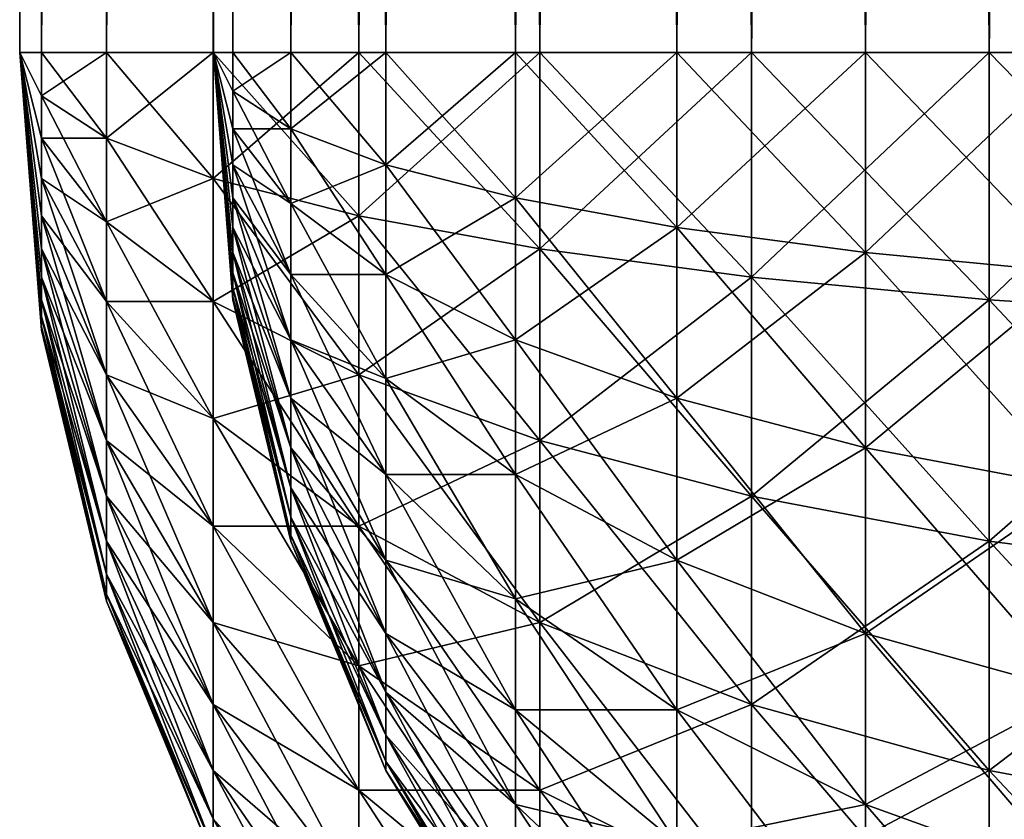
# Model space of a CAD drawing. Extents: x 0 to 785, y 0 to 187.
# Drawn here: x 409 to 415, y 14 to 19 of the extents above; entities that cross this region are included whole.
import ezdxf

# ---------------------------------------------------------------- set-up
doc = ezdxf.new("R2010")
doc.units = 0
doc.header["$MEASUREMENT"] = 0

msp = doc.modelspace()

# ---------------------------------------------------------------- linework, layer by layer
for points in [[(410.120636, 18.392925, 33.266941), (410.120636, 187.392929, 33.266941), (410, 18.392925, 34.799999)], [(410, 18.392925, 34.799999), (410.120636, 187.392929, 33.266941), (410, 187.392929, 34.799999)], [(410, 18.392925, 415.200012), (410, 187.392929, 415.200012), (410.120636, 18.392925, 416.733063)], [(410.120636, 18.392925, 416.733063), (410, 187.392929, 415.200012), (410.120636, 187.392929, 416.733063)], [(410, 187.392929, 415.200012), (410, 18.392925, 415.200012), (410, 187.392929, 34.799999)], [(410, 187.392929, 34.799999), (410, 18.392925, 415.200012), (410, 18.392925, 34.799999)], [(410.479645, 18.392925, 31.771633), (410.479645, 187.392929, 31.771633), (410.120636, 18.392925, 33.266941)], [(410.120636, 18.392925, 33.266941), (410.479645, 187.392929, 31.771633), (410.120636, 187.392929, 33.266941)], [(410.120636, 18.392925, 416.733063), (410.120636, 187.392929, 416.733063), (410.479645, 18.392925, 418.228363)], [(410.479645, 18.392925, 418.228363), (410.120636, 187.392929, 416.733063), (410.479645, 187.392929, 418.228363)], [(411.068115, 18.392925, 30.350893), (411.068115, 187.392929, 30.350893), (410.479645, 18.392925, 31.771633)], [(410.479645, 18.392925, 31.771633), (411.068115, 187.392929, 30.350893), (410.479645, 187.392929, 31.771633)], [(410.479645, 18.392925, 418.228363), (410.479645, 187.392929, 418.228363), (411.068115, 18.392925, 419.649109)], [(411.068115, 18.392925, 419.649109), (410.479645, 187.392929, 418.228363), (411.068115, 187.392929, 419.649109)], [(411.871613, 18.392925, 29.039705), (411.871613, 187.392929, 29.039705), (411.068115, 18.392925, 30.350893)], [(411.068115, 18.392925, 30.350893), (411.871613, 187.392929, 29.039705), (411.068115, 187.392929, 30.350893)], [(411.068115, 18.392925, 419.649109), (411.068115, 187.392929, 419.649109), (411.871613, 18.392925, 420.960297)], [(411.871613, 18.392925, 420.960297), (411.068115, 187.392929, 419.649109), (411.871613, 187.392929, 420.960297)], [(412.870361, 18.392925, 27.870354), (412.870361, 187.392929, 27.870354), (411.871613, 18.392925, 29.039705)], [(411.871613, 18.392925, 29.039705), (412.870361, 187.392929, 27.870354), (411.871613, 187.392929, 29.039705)], [(411.871613, 18.392925, 420.960297), (411.871613, 187.392929, 420.960297), (412.870361, 18.392925, 422.129639)], [(412.870361, 18.392925, 422.129639), (411.871613, 187.392929, 420.960297), (412.870361, 187.392929, 422.129639)], [(414.039703, 18.392925, 26.871634), (414.039703, 187.392929, 26.871634), (412.870361, 18.392925, 27.870354)], [(412.870361, 18.392925, 27.870354), (414.039703, 187.392929, 26.871634), (412.870361, 187.392929, 27.870354)], [(412.870361, 18.392925, 422.129639), (412.870361, 187.392929, 422.129639), (414.039703, 18.392925, 423.128387)], [(414.039703, 18.392925, 423.128387), (412.870361, 187.392929, 422.129639), (414.039703, 187.392929, 423.128387)], [(415.350891, 18.392925, 26.068136), (415.350891, 187.392929, 26.068136), (414.039703, 18.392925, 26.871634)], [(414.039703, 18.392925, 26.871634), (415.350891, 187.392929, 26.068136), (414.039703, 187.392929, 26.871634)], [(414.039703, 18.392925, 423.128387), (414.039703, 187.392929, 423.128387), (415.350891, 18.392925, 423.931854)], [(415.350891, 18.392925, 423.931854), (414.039703, 187.392929, 423.128387), (415.350891, 187.392929, 423.931854)], [(408.799988, 18.392925, 34.799999), (408.799988, 186.192932, 34.799999), (408.935455, 186.192932, 33.079224)], [(408.799988, 18.392925, 34.799999), (408.935455, 186.192932, 33.079224), (408.935455, 18.392925, 33.079224)], [(408.935455, 18.392925, 416.920776), (408.935455, 186.192932, 416.920776), (408.799988, 186.192932, 415.200012)], [(408.935455, 18.392925, 416.920776), (408.799988, 186.192932, 415.200012), (408.799988, 18.392925, 415.200012)], [(408.799988, 18.392925, 415.200012), (408.799988, 186.192932, 415.200012), (408.799988, 18.392925, 34.799999)], [(408.799988, 18.392925, 34.799999), (408.799988, 186.192932, 415.200012), (408.799988, 186.192932, 34.799999)], [(408.935455, 18.392925, 33.079224), (408.935455, 186.192932, 33.079224), (409.338379, 186.192932, 31.400814)], [(408.935455, 18.392925, 33.079224), (409.338379, 186.192932, 31.400814), (409.338379, 18.392925, 31.400814)], [(409.338379, 18.392925, 418.599182), (409.338379, 186.192932, 418.599182), (408.935455, 186.192932, 416.920776)], [(409.338379, 18.392925, 418.599182), (408.935455, 186.192932, 416.920776), (408.935455, 18.392925, 416.920776)], [(409.338379, 18.392925, 31.400814), (409.338379, 186.192932, 31.400814), (409.998932, 186.192932, 29.806105)], [(409.338379, 18.392925, 31.400814), (409.998932, 186.192932, 29.806105), (409.998932, 18.392925, 29.806105)], [(409.998932, 18.392925, 420.193909), (409.998932, 186.192932, 420.193909), (409.338379, 186.192932, 418.599182)], [(409.998932, 18.392925, 420.193909), (409.338379, 186.192932, 418.599182), (409.338379, 18.392925, 418.599182)], [(409.998932, 18.392925, 29.806105), (409.998932, 186.192932, 29.806105), (410.900818, 186.192932, 28.334362)], [(409.998932, 18.392925, 29.806105), (410.900818, 186.192932, 28.334362), (410.900818, 18.392925, 28.334362)], [(410.900818, 18.392925, 421.665619), (410.900818, 186.192932, 421.665619), (409.998932, 186.192932, 420.193909)], [(410.900818, 18.392925, 421.665619), (409.998932, 186.192932, 420.193909), (409.998932, 18.392925, 420.193909)], [(410.900818, 18.392925, 28.334362), (410.900818, 186.192932, 28.334362), (412.02182, 186.192932, 27.021826)], [(410.900818, 18.392925, 28.334362), (412.02182, 186.192932, 27.021826), (412.02182, 18.392925, 27.021826)], [(412.02182, 18.392925, 422.97818), (412.02182, 186.192932, 422.97818), (410.900818, 186.192932, 421.665619)], [(412.02182, 18.392925, 422.97818), (410.900818, 186.192932, 421.665619), (410.900818, 18.392925, 421.665619)], [(412.02182, 18.392925, 27.021826), (412.02182, 186.192932, 27.021826), (413.334351, 186.192932, 25.900814)], [(412.02182, 18.392925, 27.021826), (413.334351, 186.192932, 25.900814), (413.334351, 18.392925, 25.900814)], [(413.334351, 18.392925, 424.099182), (413.334351, 186.192932, 424.099182), (412.02182, 186.192932, 422.97818)], [(413.334351, 18.392925, 424.099182), (412.02182, 186.192932, 422.97818), (412.02182, 18.392925, 422.97818)], [(413.334351, 18.392925, 25.900814), (413.334351, 186.192932, 25.900814), (414.806122, 186.192932, 24.998928)], [(413.334351, 18.392925, 25.900814), (414.806122, 186.192932, 24.998928), (414.806122, 18.392925, 24.998928)], [(414.806122, 18.392925, 425.001068), (414.806122, 186.192932, 425.001068), (413.334351, 186.192932, 424.099182)], [(414.806122, 18.392925, 425.001068), (413.334351, 186.192932, 424.099182), (413.334351, 18.392925, 424.099182)], [(414.806122, 18.392925, 24.998928), (414.806122, 186.192932, 24.998928), (416.400818, 186.192932, 24.338379)], [(414.806122, 18.392925, 24.998928), (416.400818, 186.192932, 24.338379), (416.400818, 18.392925, 24.338379)], [(416.400818, 18.392925, 425.661621), (416.400818, 186.192932, 425.661621), (414.806122, 186.192932, 425.001068)], [(416.400818, 18.392925, 425.661621), (414.806122, 186.192932, 425.001068), (414.806122, 18.392925, 425.001068)], [(408.935455, 16.672148, 415.200012), (408.935455, 16.693333, 415.469177), (408.799988, 18.392925, 415.200012)], [(408.935455, 16.756367, 415.73175), (408.935455, 16.859701, 415.981232), (408.799988, 18.392925, 415.200012)], [(408.935455, 16.859701, 415.981232), (408.935455, 17.000786, 416.211456), (408.799988, 18.392925, 415.200012)], [(408.935455, 16.693333, 415.469177), (408.935455, 16.756367, 415.73175), (408.799988, 18.392925, 415.200012)], [(408.935455, 17.176151, 416.416779), (408.935455, 17.381477, 416.592133), (408.799988, 18.392925, 415.200012)], [(408.935455, 17.381477, 416.592133), (408.935455, 17.611708, 416.733215), (408.799988, 18.392925, 415.200012)], [(408.935455, 17.000786, 416.211456), (408.935455, 17.176151, 416.416779), (408.799988, 18.392925, 415.200012)], [(408.935455, 17.861176, 416.836548), (408.935455, 18.123735, 416.899597), (408.799988, 18.392925, 415.200012)], [(408.935455, 18.123735, 416.899597), (408.935455, 18.392925, 416.920776), (408.799988, 18.392925, 415.200012)], [(408.935455, 17.611708, 416.733215), (408.935455, 17.861176, 416.836548), (408.799988, 18.392925, 415.200012)], [(408.799988, 18.392925, 415.200012), (408.799988, 18.392925, 34.799999), (408.935455, 16.672148, 34.799999)], [(408.799988, 18.392925, 415.200012), (408.935455, 16.672148, 34.799999), (408.935455, 16.672148, 415.200012)], [(408.935455, 18.392925, 33.079224), (408.935455, 18.123735, 33.100407), (408.799988, 18.392925, 34.799999)], [(408.935455, 17.861176, 33.163441), (408.935455, 17.611708, 33.266777), (408.799988, 18.392925, 34.799999)], [(408.935455, 17.611708, 33.266777), (408.935455, 17.381477, 33.40786), (408.799988, 18.392925, 34.799999)], [(408.935455, 18.123735, 33.100407), (408.935455, 17.861176, 33.163441), (408.799988, 18.392925, 34.799999)], [(408.935455, 17.176151, 33.583225), (408.935455, 17.000786, 33.788551), (408.799988, 18.392925, 34.799999)], [(408.935455, 17.000786, 33.788551), (408.935455, 16.859701, 34.018784), (408.799988, 18.392925, 34.799999)], [(408.935455, 17.381477, 33.40786), (408.935455, 17.176151, 33.583225), (408.799988, 18.392925, 34.799999)], [(408.935455, 16.756367, 34.26825), (408.935455, 16.693333, 34.530811), (408.799988, 18.392925, 34.799999)], [(408.935455, 16.693333, 34.530811), (408.935455, 16.672148, 34.799999), (408.799988, 18.392925, 34.799999)], [(408.935455, 16.859701, 34.018784), (408.935455, 16.756367, 34.26825), (408.799988, 18.392925, 34.799999)], [(409.338379, 17.861176, 418.557343), (409.338379, 18.392925, 418.599182), (408.935455, 18.123735, 416.899597)], [(408.935455, 18.123735, 416.899597), (409.338379, 18.392925, 418.599182), (408.935455, 18.392925, 416.920776)], [(409.338379, 18.392925, 31.400814), (409.338379, 17.861176, 31.442663), (408.935455, 18.392925, 33.079224)], [(408.935455, 18.392925, 33.079224), (409.338379, 17.861176, 31.442663), (408.935455, 18.123735, 33.100407)], [(409.998932, 17.611708, 420.132416), (409.998932, 18.392925, 420.193909), (409.338379, 17.861176, 418.557343)], [(409.338379, 17.861176, 418.557343), (409.998932, 18.392925, 420.193909), (409.338379, 18.392925, 418.599182)], [(409.998932, 18.392925, 29.806105), (409.998932, 17.611708, 29.867588), (409.338379, 18.392925, 31.400814)], [(409.338379, 18.392925, 31.400814), (409.998932, 17.611708, 29.867588), (409.338379, 17.861176, 31.442663)], [(410.900818, 17.381477, 421.586029), (410.900818, 18.392925, 421.665619), (409.998932, 17.611708, 420.132416)], [(409.998932, 17.611708, 420.132416), (410.900818, 18.392925, 421.665619), (409.998932, 18.392925, 420.193909)], [(410.900818, 18.392925, 28.334362), (410.900818, 17.381477, 28.413965), (409.998932, 18.392925, 29.806105)], [(409.998932, 18.392925, 29.806105), (410.900818, 17.381477, 28.413965), (409.998932, 17.611708, 29.867588)], [(410.120636, 17.491817, 33.559731), (410.120636, 17.696932, 33.434036), (410, 18.392925, 34.799999)], [(410, 18.392925, 34.799999), (410.120636, 18.153103, 33.285816), (410.120636, 18.392925, 33.266941)], [(410.120636, 17.919186, 33.341976), (410.120636, 18.153103, 33.285816), (410, 18.392925, 34.799999)], [(410.120636, 17.308891, 33.715965), (410.120636, 17.491817, 33.559731), (410, 18.392925, 34.799999)], [(410.120636, 17.152657, 33.898891), (410.120636, 17.308891, 33.715965), (410, 18.392925, 34.799999)], [(410.120636, 17.02696, 34.104008), (410.120636, 17.152657, 33.898891), (410, 18.392925, 34.799999)], [(410.120636, 16.9349, 34.32626), (410.120636, 17.02696, 34.104008), (410, 18.392925, 34.799999)], [(410.120636, 16.878742, 34.560177), (410.120636, 16.9349, 34.32626), (410, 18.392925, 34.799999)], [(410.120636, 16.859869, 34.799999), (410.120636, 16.878742, 34.560177), (410, 18.392925, 34.799999)], [(410.120636, 17.696932, 33.434036), (410.120636, 17.919186, 33.341976), (410, 18.392925, 34.799999)], [(410.120636, 17.152657, 416.101105), (410.120636, 17.02696, 415.895996), (410, 18.392925, 415.200012)], [(410, 18.392925, 415.200012), (410.120636, 16.878742, 415.439819), (410.120636, 16.859869, 415.200012)], [(410.120636, 16.9349, 415.673737), (410.120636, 16.878742, 415.439819), (410, 18.392925, 415.200012)], [(410.120636, 17.308891, 416.284027), (410.120636, 17.152657, 416.101105), (410, 18.392925, 415.200012)], [(410.120636, 17.491817, 416.440277), (410.120636, 17.308891, 416.284027), (410, 18.392925, 415.200012)], [(410.120636, 17.696932, 416.565979), (410.120636, 17.491817, 416.440277), (410, 18.392925, 415.200012)], [(410.120636, 17.919186, 416.65802), (410.120636, 17.696932, 416.565979), (410, 18.392925, 415.200012)], [(410.120636, 18.153103, 416.714172), (410.120636, 17.919186, 416.65802), (410, 18.392925, 415.200012)], [(410.120636, 18.392925, 416.733063), (410.120636, 18.153103, 416.714172), (410, 18.392925, 415.200012)], [(410.120636, 17.02696, 415.895996), (410.120636, 16.9349, 415.673737), (410, 18.392925, 415.200012)], [(410.120636, 16.859869, 415.200012), (410.120636, 16.859869, 34.799999), (410, 18.392925, 415.200012)], [(410, 18.392925, 415.200012), (410.120636, 16.859869, 34.799999), (410, 18.392925, 34.799999)], [(410.479645, 18.392925, 31.771633), (410.120636, 18.392925, 33.266941), (410.479645, 17.919186, 31.808918)], [(410.479645, 17.919186, 31.808918), (410.120636, 18.392925, 33.266941), (410.120636, 18.153103, 33.285816)], [(410.479645, 18.392925, 418.228363), (410.479645, 17.919186, 418.191101), (410.120636, 18.153103, 416.714172)], [(410.479645, 18.392925, 418.228363), (410.120636, 18.153103, 416.714172), (410.120636, 18.392925, 416.733063)], [(411.068115, 18.392925, 30.350893), (410.479645, 18.392925, 31.771633), (411.068115, 17.696932, 30.40567)], [(411.068115, 17.696932, 30.40567), (410.479645, 18.392925, 31.771633), (410.479645, 17.919186, 31.808918)], [(411.068115, 18.392925, 419.649109), (411.068115, 17.696932, 419.59433), (410.479645, 17.919186, 418.191101)], [(411.068115, 18.392925, 419.649109), (410.479645, 17.919186, 418.191101), (410.479645, 18.392925, 418.228363)], [(412.02182, 17.176151, 422.882416), (412.02182, 18.392925, 422.97818), (410.900818, 17.381477, 421.586029)], [(410.900818, 17.381477, 421.586029), (412.02182, 18.392925, 422.97818), (410.900818, 18.392925, 421.665619)], [(412.02182, 18.392925, 27.021826), (412.02182, 17.176151, 27.117588), (410.900818, 18.392925, 28.334362)], [(410.900818, 18.392925, 28.334362), (412.02182, 17.176151, 27.117588), (410.900818, 17.381477, 28.413965)], [(411.871613, 18.392925, 29.039705), (411.068115, 18.392925, 30.350893), (411.871613, 17.491817, 29.110624)], [(411.871613, 17.491817, 29.110624), (411.068115, 18.392925, 30.350893), (411.068115, 17.696932, 30.40567)], [(411.871613, 18.392925, 420.960297), (411.871613, 17.491817, 420.889374), (411.068115, 17.696932, 419.59433)], [(411.871613, 18.392925, 420.960297), (411.068115, 17.696932, 419.59433), (411.068115, 18.392925, 419.649109)], [(412.870361, 18.392925, 27.870354), (411.871613, 18.392925, 29.039705), (412.870361, 17.308891, 27.955669)], [(412.870361, 17.308891, 27.955669), (411.871613, 18.392925, 29.039705), (411.871613, 17.491817, 29.110624)], [(412.870361, 18.392925, 422.129639), (412.870361, 17.308891, 422.044312), (411.871613, 17.491817, 420.889374)], [(412.870361, 18.392925, 422.129639), (411.871613, 17.491817, 420.889374), (411.871613, 18.392925, 420.960297)], [(413.334351, 17.000786, 423.989624), (413.334351, 18.392925, 424.099182), (412.02182, 17.176151, 422.882416)], [(412.02182, 17.176151, 422.882416), (413.334351, 18.392925, 424.099182), (412.02182, 18.392925, 422.97818)], [(413.334351, 18.392925, 25.900814), (413.334351, 17.000786, 26.010378), (412.02182, 18.392925, 27.021826)], [(412.02182, 18.392925, 27.021826), (413.334351, 17.000786, 26.010378), (412.02182, 17.176151, 27.117588)], [(414.039703, 18.392925, 26.871634), (412.870361, 18.392925, 27.870354), (414.039703, 17.152657, 26.969246)], [(414.039703, 17.152657, 26.969246), (412.870361, 18.392925, 27.870354), (412.870361, 17.308891, 27.955669)], [(414.039703, 18.392925, 423.128387), (414.039703, 17.152657, 423.030762), (412.870361, 17.308891, 422.044312)], [(414.039703, 18.392925, 423.128387), (412.870361, 17.308891, 422.044312), (412.870361, 18.392925, 422.129639)], [(414.806122, 16.859701, 424.880402), (414.806122, 18.392925, 425.001068), (413.334351, 17.000786, 423.989624)], [(413.334351, 17.000786, 423.989624), (414.806122, 18.392925, 425.001068), (413.334351, 18.392925, 424.099182)], [(414.806122, 18.392925, 24.998928), (414.806122, 16.859701, 25.119596), (413.334351, 18.392925, 25.900814)], [(413.334351, 18.392925, 25.900814), (414.806122, 16.859701, 25.119596), (413.334351, 17.000786, 26.010378)], [(415.350891, 18.392925, 26.068136), (414.039703, 18.392925, 26.871634), (415.350891, 17.02696, 26.17564)], [(415.350891, 17.02696, 26.17564), (414.039703, 18.392925, 26.871634), (414.039703, 17.152657, 26.969246)], [(415.350891, 18.392925, 423.931854), (415.350891, 17.02696, 423.824341), (414.039703, 17.152657, 423.030762)], [(415.350891, 18.392925, 423.931854), (414.039703, 17.152657, 423.030762), (414.039703, 18.392925, 423.128387)], [(416.400818, 16.756367, 425.532837), (416.400818, 18.392925, 425.661621), (414.806122, 16.859701, 424.880402)], [(414.806122, 16.859701, 424.880402), (416.400818, 18.392925, 425.661621), (414.806122, 18.392925, 425.001068)], [(416.400818, 18.392925, 24.338379), (416.400818, 16.756367, 24.467178), (414.806122, 18.392925, 24.998928)], [(414.806122, 18.392925, 24.998928), (416.400818, 16.756367, 24.467178), (414.806122, 16.859701, 25.119596)], [(408.935455, 17.861176, 416.836548), (409.338379, 17.861176, 418.557343), (408.935455, 18.123735, 416.899597)], [(409.338379, 17.861176, 31.442663), (409.338379, 17.34252, 31.567181), (408.935455, 18.123735, 33.100407)], [(408.935455, 18.123735, 33.100407), (409.338379, 17.34252, 31.567181), (408.935455, 17.861176, 33.163441)], [(410.479645, 17.919186, 31.808918), (410.120636, 18.153103, 33.285816), (410.479645, 17.457109, 31.919853)], [(410.479645, 17.457109, 31.919853), (410.120636, 18.153103, 33.285816), (410.120636, 17.919186, 33.341976)], [(410.479645, 17.919186, 418.191101), (410.120636, 17.919186, 416.65802), (410.120636, 18.153103, 416.714172)], [(410.479645, 17.457109, 31.919853), (410.120636, 17.919186, 33.341976), (410.479645, 17.018076, 32.101707)], [(410.120636, 17.696932, 33.434036), (410.479645, 17.018076, 32.101707), (410.120636, 17.919186, 33.341976)], [(410.479645, 17.457109, 418.080139), (410.120636, 17.696932, 416.565979), (410.120636, 17.919186, 416.65802)], [(410.479645, 17.919186, 418.191101), (410.479645, 17.457109, 418.080139), (410.120636, 17.919186, 416.65802)], [(411.068115, 17.696932, 30.40567), (410.479645, 17.919186, 31.808918), (411.068115, 17.018076, 30.568649)], [(411.068115, 17.018076, 30.568649), (410.479645, 17.919186, 31.808918), (410.479645, 17.457109, 31.919853)], [(411.068115, 17.696932, 419.59433), (410.479645, 17.457109, 418.080139), (410.479645, 17.919186, 418.191101)], [(409.338379, 17.34252, 418.432831), (409.338379, 17.861176, 418.557343), (408.935455, 17.861176, 416.836548)], [(408.935455, 17.611708, 416.733215), (409.338379, 17.34252, 418.432831), (408.935455, 17.861176, 416.836548)], [(409.338379, 17.34252, 31.567181), (409.338379, 16.849728, 31.771303), (408.935455, 17.861176, 33.163441)], [(408.935455, 17.861176, 33.163441), (409.338379, 16.849728, 31.771303), (408.935455, 17.611708, 33.266777)], [(409.338379, 17.34252, 418.432831), (409.998932, 17.611708, 420.132416), (409.338379, 17.861176, 418.557343)], [(409.998932, 17.611708, 29.867588), (409.998932, 16.849728, 30.050524), (409.338379, 17.861176, 31.442663)], [(409.338379, 17.861176, 31.442663), (409.998932, 16.849728, 30.050524), (409.338379, 17.34252, 31.567181)], [(410.120636, 17.696932, 33.434036), (410.120636, 17.491817, 33.559731), (410.479645, 16.612896, 32.350002)], [(410.479645, 16.612896, 32.350002), (410.479645, 17.018076, 32.101707), (410.120636, 17.696932, 33.434036)], [(410.479645, 17.018076, 417.898285), (410.120636, 17.491817, 416.440277), (410.120636, 17.696932, 416.565979)], [(410.479645, 17.457109, 418.080139), (410.479645, 17.018076, 417.898285), (410.120636, 17.696932, 416.565979)], [(411.068115, 17.696932, 419.59433), (411.068115, 17.018076, 419.431335), (410.479645, 17.457109, 418.080139)], [(411.871613, 17.491817, 29.110624), (411.068115, 17.696932, 30.40567), (411.871613, 16.612896, 29.321634)], [(411.871613, 16.612896, 29.321634), (411.068115, 17.696932, 30.40567), (411.068115, 17.018076, 30.568649)], [(411.871613, 17.491817, 420.889374), (411.068115, 17.018076, 419.431335), (411.068115, 17.696932, 419.59433)], [(408.935455, 17.381477, 416.592133), (409.338379, 16.849728, 418.228699), (408.935455, 17.611708, 416.733215)], [(409.338379, 16.849728, 418.228699), (409.338379, 17.34252, 418.432831), (408.935455, 17.611708, 416.733215)], [(409.338379, 16.849728, 31.771303), (409.338379, 16.394934, 32.049999), (408.935455, 17.611708, 33.266777)], [(408.935455, 17.611708, 33.266777), (409.338379, 16.394934, 32.049999), (408.935455, 17.381477, 33.40786)], [(409.998932, 16.849728, 419.949493), (409.998932, 17.611708, 420.132416), (409.338379, 17.34252, 418.432831)], [(409.998932, 16.849728, 419.949493), (410.900818, 17.381477, 421.586029), (409.998932, 17.611708, 420.132416)], [(410.900818, 17.381477, 28.413965), (410.900818, 16.394934, 28.650814), (409.998932, 17.611708, 29.867588)], [(409.998932, 17.611708, 29.867588), (410.900818, 16.394934, 28.650814), (409.998932, 16.849728, 30.050524)], [(410.479645, 16.251547, 32.658623), (410.479645, 16.612896, 32.350002), (410.120636, 17.491817, 33.559731)], [(410.479645, 16.251547, 32.658623), (410.120636, 17.491817, 33.559731), (410.120636, 17.308891, 33.715965)], [(410.479645, 16.612896, 417.649994), (410.120636, 17.308891, 416.284027), (410.120636, 17.491817, 416.440277)], [(410.479645, 17.018076, 417.898285), (410.479645, 16.612896, 417.649994), (410.120636, 17.491817, 416.440277)], [(411.068115, 17.018076, 30.568649), (410.479645, 17.457109, 31.919853), (411.068115, 16.373074, 30.835817)], [(411.068115, 16.373074, 30.835817), (410.479645, 17.457109, 31.919853), (410.479645, 17.018076, 32.101707)], [(411.068115, 17.018076, 419.431335), (410.479645, 17.018076, 417.898285), (410.479645, 17.457109, 418.080139)], [(411.871613, 17.491817, 420.889374), (411.871613, 16.612896, 420.678375), (411.068115, 17.018076, 419.431335)], [(412.870361, 17.308891, 27.955669), (411.871613, 17.491817, 29.110624), (412.870361, 16.251547, 28.209515)], [(412.870361, 16.251547, 28.209515), (411.871613, 17.491817, 29.110624), (411.871613, 16.612896, 29.321634)], [(412.870361, 17.308891, 422.044312), (411.871613, 16.612896, 420.678375), (411.871613, 17.491817, 420.889374)], [(408.935455, 17.176151, 416.416779), (409.338379, 16.394934, 417.949982), (408.935455, 17.381477, 416.592133)], [(409.338379, 16.394934, 417.949982), (409.338379, 16.849728, 418.228699), (408.935455, 17.381477, 416.592133)], [(409.338379, 16.394934, 32.049999), (409.338379, 15.989338, 32.396412), (408.935455, 17.381477, 33.40786)], [(408.935455, 17.381477, 33.40786), (409.338379, 15.989338, 32.396412), (408.935455, 17.176151, 33.583225)], [(409.338379, 16.849728, 418.228699), (409.998932, 16.849728, 419.949493), (409.338379, 17.34252, 418.432831)], [(409.998932, 16.849728, 30.050524), (409.998932, 16.125744, 30.350407), (409.338379, 17.34252, 31.567181)], [(409.338379, 17.34252, 31.567181), (409.998932, 16.125744, 30.350407), (409.338379, 16.849728, 31.771303)], [(410.900818, 16.394934, 421.349182), (410.900818, 17.381477, 421.586029), (409.998932, 16.849728, 419.949493)], [(410.900818, 16.394934, 421.349182), (412.02182, 17.176151, 422.882416), (410.900818, 17.381477, 421.586029)], [(412.02182, 17.176151, 27.117588), (412.02182, 15.989338, 27.402517), (410.900818, 17.381477, 28.413965)], [(410.900818, 17.381477, 28.413965), (412.02182, 15.989338, 27.402517), (410.900818, 16.394934, 28.650814)], [(410.479645, 15.942926, 33.01997), (410.479645, 16.251547, 32.658623), (410.120636, 17.308891, 33.715965)], [(410.479645, 15.942926, 33.01997), (410.120636, 17.308891, 33.715965), (410.120636, 17.152657, 33.898891)], [(410.479645, 16.251547, 417.34137), (410.120636, 17.152657, 416.101105), (410.120636, 17.308891, 416.284027)], [(410.479645, 16.612896, 417.649994), (410.479645, 16.251547, 417.34137), (410.120636, 17.308891, 416.284027)], [(412.870361, 17.308891, 422.044312), (412.870361, 16.251547, 421.790497), (411.871613, 16.612896, 420.678375)], [(414.039703, 17.152657, 26.969246), (412.870361, 17.308891, 27.955669), (414.039703, 15.942926, 27.259676)], [(414.039703, 15.942926, 27.259676), (412.870361, 17.308891, 27.955669), (412.870361, 16.251547, 28.209515)], [(414.039703, 17.152657, 423.030762), (412.870361, 16.251547, 421.790497), (412.870361, 17.308891, 422.044312)], [(409.338379, 15.989338, 417.603607), (409.338379, 16.394934, 417.949982), (408.935455, 17.176151, 416.416779)], [(408.935455, 17.000786, 416.211456), (409.338379, 15.989338, 417.603607), (408.935455, 17.176151, 416.416779)], [(409.338379, 15.989338, 32.396412), (409.338379, 15.642925, 32.80201), (408.935455, 17.176151, 33.583225)], [(408.935455, 17.176151, 33.583225), (409.338379, 15.642925, 32.80201), (408.935455, 17.000786, 33.788551)], [(410.479645, 15.694632, 33.425152), (410.479645, 15.942926, 33.01997), (410.120636, 17.152657, 33.898891)], [(410.479645, 15.694632, 33.425152), (410.120636, 17.152657, 33.898891), (410.120636, 17.02696, 34.104008)], [(410.120636, 17.02696, 415.895996), (410.120636, 17.152657, 416.101105), (410.479645, 15.942926, 416.980042)], [(410.479645, 16.251547, 417.34137), (410.479645, 15.942926, 416.980042), (410.120636, 17.152657, 416.101105)], [(412.02182, 15.989338, 422.597473), (412.02182, 17.176151, 422.882416), (410.900818, 16.394934, 421.349182)], [(412.02182, 15.989338, 422.597473), (413.334351, 17.000786, 423.989624), (412.02182, 17.176151, 422.882416)], [(413.334351, 17.000786, 26.010378), (413.334351, 15.642925, 26.33637), (412.02182, 17.176151, 27.117588)], [(412.02182, 17.176151, 27.117588), (413.334351, 15.642925, 26.33637), (412.02182, 15.989338, 27.402517)], [(414.039703, 17.152657, 423.030762), (414.039703, 15.942926, 422.740326), (412.870361, 16.251547, 421.790497)], [(415.350891, 17.02696, 26.17564), (414.039703, 17.152657, 26.969246), (415.350891, 15.694632, 26.495504)], [(415.350891, 15.694632, 26.495504), (414.039703, 17.152657, 26.969246), (414.039703, 15.942926, 27.259676)], [(415.350891, 17.02696, 423.824341), (414.039703, 15.942926, 422.740326), (414.039703, 17.152657, 423.030762)], [(410.479645, 15.512778, 33.864185), (410.479645, 15.694632, 33.425152), (410.120636, 17.02696, 34.104008)], [(410.479645, 15.512778, 33.864185), (410.120636, 17.02696, 34.104008), (410.120636, 16.9349, 34.32626)], [(410.479645, 15.942926, 416.980042), (410.479645, 15.694632, 416.57486), (410.120636, 17.02696, 415.895996)], [(410.120636, 17.02696, 415.895996), (410.479645, 15.694632, 416.57486), (410.120636, 16.9349, 415.673737)], [(415.350891, 17.02696, 423.824341), (415.350891, 15.694632, 423.504486), (414.039703, 15.942926, 422.740326)], [(408.935455, 16.859701, 415.981232), (409.338379, 15.642925, 417.197998), (408.935455, 17.000786, 416.211456)], [(409.338379, 15.642925, 417.197998), (409.338379, 15.989338, 417.603607), (408.935455, 17.000786, 416.211456)], [(409.338379, 15.642925, 32.80201), (409.338379, 15.364228, 33.256802), (408.935455, 17.000786, 33.788551)], [(408.935455, 17.000786, 33.788551), (409.338379, 15.364228, 33.256802), (408.935455, 16.859701, 34.018784)], [(411.068115, 16.373074, 30.835817), (410.479645, 17.018076, 32.101707), (411.068115, 15.777806, 31.200598)], [(410.479645, 16.612896, 32.350002), (411.068115, 15.777806, 31.200598), (410.479645, 17.018076, 32.101707)], [(411.068115, 16.373074, 419.164185), (410.479645, 16.612896, 417.649994), (410.479645, 17.018076, 417.898285)], [(411.068115, 17.018076, 419.431335), (411.068115, 16.373074, 419.164185), (410.479645, 17.018076, 417.898285)], [(411.871613, 16.612896, 29.321634), (411.068115, 17.018076, 30.568649), (411.871613, 15.777806, 29.66754)], [(411.871613, 15.777806, 29.66754), (411.068115, 17.018076, 30.568649), (411.068115, 16.373074, 30.835817)], [(411.871613, 16.612896, 420.678375), (411.068115, 16.373074, 419.164185), (411.068115, 17.018076, 419.431335)], [(413.334351, 15.642925, 423.663635), (413.334351, 17.000786, 423.989624), (412.02182, 15.989338, 422.597473)], [(413.334351, 15.642925, 423.663635), (414.806122, 16.859701, 424.880402), (413.334351, 17.000786, 423.989624)], [(414.806122, 16.859701, 25.119596), (414.806122, 15.364228, 25.478628), (413.334351, 17.000786, 26.010378)], [(413.334351, 17.000786, 26.010378), (414.806122, 15.364228, 25.478628), (413.334351, 15.642925, 26.33637)], [(410.479645, 15.401843, 34.32626), (410.479645, 15.512778, 33.864185), (410.120636, 16.9349, 34.32626)], [(410.479645, 15.401843, 34.32626), (410.120636, 16.9349, 34.32626), (410.120636, 16.878742, 34.560177)], [(410.479645, 15.512778, 416.135803), (410.120636, 16.878742, 415.439819), (410.120636, 16.9349, 415.673737)], [(410.479645, 15.512778, 416.135803), (410.120636, 16.9349, 415.673737), (410.479645, 15.694632, 416.57486)], [(408.935455, 16.756367, 415.73175), (409.338379, 15.364228, 416.743195), (408.935455, 16.859701, 415.981232)], [(409.338379, 15.364228, 416.743195), (409.338379, 15.642925, 417.197998), (408.935455, 16.859701, 415.981232)], [(409.338379, 15.364228, 33.256802), (409.338379, 15.160107, 33.749596), (408.935455, 16.859701, 34.018784)], [(408.935455, 16.859701, 34.018784), (409.338379, 15.160107, 33.749596), (408.935455, 16.756367, 34.26825)], [(409.338379, 16.394934, 417.949982), (409.998932, 16.125744, 419.649597), (409.338379, 16.849728, 418.228699)], [(409.998932, 16.125744, 419.649597), (409.998932, 16.849728, 419.949493), (409.338379, 16.849728, 418.228699)], [(409.998932, 16.125744, 30.350407), (409.998932, 15.457588, 30.759853), (409.338379, 16.849728, 31.771303)], [(409.338379, 16.849728, 31.771303), (409.998932, 15.457588, 30.759853), (409.338379, 16.394934, 32.049999)], [(409.998932, 16.125744, 419.649597), (410.900818, 16.394934, 421.349182), (409.998932, 16.849728, 419.949493)], [(410.900818, 16.394934, 28.650814), (410.900818, 15.457588, 29.039076), (409.998932, 16.849728, 30.050524)], [(409.998932, 16.849728, 30.050524), (410.900818, 15.457588, 29.039076), (409.998932, 16.125744, 30.350407)], [(410.479645, 15.364559, 34.799999), (410.479645, 15.401843, 34.32626), (410.120636, 16.878742, 34.560177)], [(410.479645, 15.364559, 34.799999), (410.120636, 16.878742, 34.560177), (410.120636, 16.859869, 34.799999)], [(410.479645, 15.401843, 415.673737), (410.120636, 16.859869, 415.200012), (410.120636, 16.878742, 415.439819)], [(410.479645, 15.401843, 415.673737), (410.120636, 16.878742, 415.439819), (410.479645, 15.512778, 416.135803)], [(410.479645, 15.364559, 415.200012), (410.120636, 16.859869, 415.200012), (410.479645, 15.401843, 415.673737)], [(410.479645, 15.364559, 415.200012), (410.479645, 15.364559, 34.799999), (410.120636, 16.859869, 415.200012)], [(410.120636, 16.859869, 415.200012), (410.479645, 15.364559, 34.799999), (410.120636, 16.859869, 34.799999)], [(414.806122, 15.364228, 424.521362), (414.806122, 16.859701, 424.880402), (413.334351, 15.642925, 423.663635)], [(414.806122, 15.364228, 424.521362), (416.400818, 16.756367, 425.532837), (414.806122, 16.859701, 424.880402)], [(416.400818, 16.756367, 24.467178), (416.400818, 15.160107, 24.850407), (414.806122, 16.859701, 25.119596)], [(414.806122, 16.859701, 25.119596), (416.400818, 15.160107, 24.850407), (414.806122, 15.364228, 25.478628)], [(409.338379, 15.160107, 416.250397), (409.338379, 15.364228, 416.743195), (408.935455, 16.756367, 415.73175)], [(408.935455, 16.693333, 415.469177), (409.338379, 15.160107, 416.250397), (408.935455, 16.756367, 415.73175)], [(409.338379, 15.160107, 33.749596), (409.338379, 15.035588, 34.26825), (408.935455, 16.756367, 34.26825)], [(408.935455, 16.756367, 34.26825), (409.338379, 15.035588, 34.26825), (408.935455, 16.693333, 34.530811)], [(416.400818, 15.160107, 425.149597), (416.400818, 16.756367, 425.532837), (414.806122, 15.364228, 424.521362)], [(408.935455, 16.672148, 415.200012), (409.338379, 15.035588, 415.73175), (408.935455, 16.693333, 415.469177)], [(409.338379, 15.035588, 415.73175), (409.338379, 15.160107, 416.250397), (408.935455, 16.693333, 415.469177)], [(409.338379, 15.035588, 34.26825), (409.338379, 14.993739, 34.799999), (408.935455, 16.693333, 34.530811)], [(408.935455, 16.693333, 34.530811), (409.338379, 14.993739, 34.799999), (408.935455, 16.672148, 34.799999)], [(409.338379, 14.993739, 415.200012), (409.338379, 15.035588, 415.73175), (408.935455, 16.672148, 415.200012)], [(408.935455, 16.672148, 415.200012), (408.935455, 16.672148, 34.799999), (409.338379, 14.993739, 34.799999)], [(408.935455, 16.672148, 415.200012), (409.338379, 14.993739, 34.799999), (409.338379, 14.993739, 415.200012)], [(411.068115, 15.246932, 31.654007), (410.479645, 16.612896, 32.350002), (410.479645, 16.251547, 32.658623)], [(411.068115, 15.246932, 31.654007), (411.068115, 15.777806, 31.200598), (410.479645, 16.612896, 32.350002)], [(411.068115, 15.777806, 418.799408), (410.479645, 16.251547, 417.34137), (410.479645, 16.612896, 417.649994)], [(411.068115, 16.373074, 419.164185), (411.068115, 15.777806, 418.799408), (410.479645, 16.612896, 417.649994)], [(411.871613, 16.612896, 420.678375), (411.871613, 15.777806, 420.332458), (411.068115, 16.373074, 419.164185)], [(412.870361, 16.251547, 28.209515), (411.871613, 16.612896, 29.321634), (412.870361, 15.246932, 28.625641)], [(412.870361, 15.246932, 28.625641), (411.871613, 16.612896, 29.321634), (411.871613, 15.777806, 29.66754)], [(412.870361, 16.251547, 421.790497), (411.871613, 15.777806, 420.332458), (411.871613, 16.612896, 420.678375)], [(409.338379, 15.989338, 417.603607), (409.998932, 15.457588, 419.240143), (409.338379, 16.394934, 417.949982)], [(409.998932, 15.457588, 419.240143), (409.998932, 16.125744, 419.649597), (409.338379, 16.394934, 417.949982)], [(409.998932, 15.457588, 30.759853), (409.998932, 14.861709, 31.268784), (409.338379, 16.394934, 32.049999)], [(409.338379, 16.394934, 32.049999), (409.998932, 14.861709, 31.268784), (409.338379, 15.989338, 32.396412)], [(410.900818, 15.457588, 420.960907), (410.900818, 16.394934, 421.349182), (409.998932, 16.125744, 419.649597)], [(410.900818, 15.457588, 420.960907), (412.02182, 15.989338, 422.597473), (410.900818, 16.394934, 421.349182)], [(412.02182, 15.989338, 27.402517), (412.02182, 14.861709, 27.869596), (410.900818, 16.394934, 28.650814)], [(410.900818, 16.394934, 28.650814), (412.02182, 14.861709, 27.869596), (410.900818, 15.457588, 29.039076)], [(411.871613, 15.777806, 29.66754), (411.068115, 16.373074, 30.835817), (411.871613, 15.007109, 30.139824)], [(411.871613, 15.007109, 30.139824), (411.068115, 16.373074, 30.835817), (411.068115, 15.777806, 31.200598)], [(411.871613, 15.777806, 420.332458), (411.068115, 15.777806, 418.799408), (411.068115, 16.373074, 419.164185)], [(411.068115, 14.793523, 32.184879), (411.068115, 15.246932, 31.654007), (410.479645, 16.251547, 32.658623)], [(411.068115, 14.793523, 32.184879), (410.479645, 16.251547, 32.658623), (410.479645, 15.942926, 33.01997)], [(411.068115, 15.246932, 418.346008), (410.479645, 15.942926, 416.980042), (410.479645, 16.251547, 417.34137)], [(411.068115, 15.777806, 418.799408), (411.068115, 15.246932, 418.346008), (410.479645, 16.251547, 417.34137)], [(412.870361, 16.251547, 421.790497), (412.870361, 15.246932, 421.374359), (411.871613, 15.777806, 420.332458)], [(414.039703, 15.942926, 27.259676), (412.870361, 16.251547, 28.209515), (414.039703, 14.793523, 27.735775)], [(414.039703, 14.793523, 27.735775), (412.870361, 16.251547, 28.209515), (412.870361, 15.246932, 28.625641)], [(414.039703, 15.942926, 422.740326), (412.870361, 15.246932, 421.374359), (412.870361, 16.251547, 421.790497)], [(409.998932, 15.457588, 419.240143), (410.900818, 15.457588, 420.960907), (409.998932, 16.125744, 419.649597)], [(410.900818, 15.457588, 29.039076), (410.900818, 14.592519, 29.569189), (409.998932, 16.125744, 30.350407)], [(409.998932, 16.125744, 30.350407), (410.900818, 14.592519, 29.569189), (409.998932, 15.457588, 30.759853)], [(409.998932, 14.861709, 418.731232), (409.998932, 15.457588, 419.240143), (409.338379, 15.989338, 417.603607)], [(409.338379, 15.642925, 417.197998), (409.998932, 14.861709, 418.731232), (409.338379, 15.989338, 417.603607)], [(409.998932, 14.861709, 31.268784), (409.998932, 14.352779, 31.864662), (409.338379, 15.989338, 32.396412)], [(409.338379, 15.989338, 32.396412), (409.998932, 14.352779, 31.864662), (409.338379, 15.642925, 32.80201)], [(412.02182, 14.861709, 422.130402), (412.02182, 15.989338, 422.597473), (410.900818, 15.457588, 420.960907)], [(412.02182, 14.861709, 422.130402), (413.334351, 15.642925, 423.663635), (412.02182, 15.989338, 422.597473)], [(413.334351, 15.642925, 26.33637), (413.334351, 14.352779, 26.870768), (412.02182, 15.989338, 27.402517)], [(412.02182, 15.989338, 27.402517), (413.334351, 14.352779, 26.870768), (412.02182, 14.861709, 27.869596)], [(411.068115, 14.428742, 32.780148), (411.068115, 14.793523, 32.184879), (410.479645, 15.942926, 33.01997)], [(411.068115, 14.428742, 32.780148), (410.479645, 15.942926, 33.01997), (410.479645, 15.694632, 33.425152)], [(411.068115, 15.246932, 418.346008), (411.068115, 14.793523, 417.815125), (410.479645, 15.942926, 416.980042)], [(410.479645, 15.942926, 416.980042), (411.068115, 14.793523, 417.815125), (410.479645, 15.694632, 416.57486)], [(414.039703, 15.942926, 422.740326), (414.039703, 14.793523, 422.264221), (412.870361, 15.246932, 421.374359)], [(415.350891, 15.694632, 26.495504), (414.039703, 15.942926, 27.259676), (415.350891, 14.428742, 27.019854)], [(415.350891, 14.428742, 27.019854), (414.039703, 15.942926, 27.259676), (414.039703, 14.793523, 27.735775)], [(414.039703, 15.942926, 422.740326), (415.350891, 15.694632, 423.504486), (414.039703, 14.793523, 422.264221)], [(411.871613, 15.007109, 30.139824), (411.068115, 15.777806, 31.200598), (411.871613, 14.319781, 30.726856)], [(411.068115, 15.246932, 31.654007), (411.871613, 14.319781, 30.726856), (411.068115, 15.777806, 31.200598)], [(411.871613, 15.007109, 419.860168), (411.068115, 15.246932, 418.346008), (411.068115, 15.777806, 418.799408)], [(411.871613, 15.777806, 420.332458), (411.871613, 15.007109, 419.860168), (411.068115, 15.777806, 418.799408)], [(412.870361, 15.246932, 28.625641), (411.871613, 15.777806, 29.66754), (412.870361, 14.319781, 29.193798)], [(412.870361, 14.319781, 29.193798), (411.871613, 15.777806, 29.66754), (411.871613, 15.007109, 30.139824)], [(412.870361, 15.246932, 421.374359), (411.871613, 15.007109, 419.860168), (411.871613, 15.777806, 420.332458)], [(411.068115, 14.161573, 33.425152), (411.068115, 14.428742, 32.780148), (410.479645, 15.694632, 33.425152)], [(411.068115, 14.161573, 33.425152), (410.479645, 15.694632, 33.425152), (410.479645, 15.512778, 33.864185)], [(411.068115, 14.428742, 417.219849), (410.479645, 15.512778, 416.135803), (410.479645, 15.694632, 416.57486)], [(411.068115, 14.428742, 417.219849), (410.479645, 15.694632, 416.57486), (411.068115, 14.793523, 417.815125)], [(415.350891, 14.428742, 422.980133), (414.039703, 14.793523, 422.264221), (415.350891, 15.694632, 423.504486)], [(409.338379, 15.364228, 416.743195), (409.998932, 14.352779, 418.135315), (409.338379, 15.642925, 417.197998)], [(409.998932, 14.352779, 418.135315), (409.998932, 14.861709, 418.731232), (409.338379, 15.642925, 417.197998)], [(409.998932, 14.352779, 31.864662), (409.998932, 13.943333, 32.532818), (409.338379, 15.642925, 32.80201)], [(409.338379, 15.642925, 32.80201), (409.998932, 13.943333, 32.532818), (409.338379, 15.364228, 33.256802)], [(413.334351, 14.352779, 423.129242), (413.334351, 15.642925, 423.663635), (412.02182, 14.861709, 422.130402)], [(413.334351, 14.352779, 423.129242), (414.806122, 15.364228, 424.521362), (413.334351, 15.642925, 423.663635)], [(414.806122, 15.364228, 25.478628), (414.806122, 13.943333, 26.067183), (413.334351, 15.642925, 26.33637)], [(413.334351, 15.642925, 26.33637), (414.806122, 13.943333, 26.067183), (413.334351, 14.352779, 26.870768)], [(411.068115, 13.998594, 34.104008), (411.068115, 14.161573, 33.425152), (410.479645, 15.512778, 33.864185)], [(411.068115, 13.998594, 34.104008), (410.479645, 15.512778, 33.864185), (410.479645, 15.401843, 34.32626)], [(411.068115, 14.161573, 416.57486), (410.479645, 15.401843, 415.673737), (410.479645, 15.512778, 416.135803)], [(411.068115, 14.161573, 416.57486), (410.479645, 15.512778, 416.135803), (411.068115, 14.428742, 417.219849)], [(409.998932, 14.861709, 418.731232), (410.900818, 14.592519, 420.430817), (409.998932, 15.457588, 419.240143)], [(410.900818, 14.592519, 420.430817), (410.900818, 15.457588, 420.960907), (409.998932, 15.457588, 419.240143)], [(410.900818, 14.592519, 29.569189), (410.900818, 13.82103, 30.228104), (409.998932, 15.457588, 30.759853)], [(409.998932, 15.457588, 30.759853), (410.900818, 13.82103, 30.228104), (409.998932, 14.861709, 31.268784)], [(410.900818, 14.592519, 420.430817), (412.02182, 14.861709, 422.130402), (410.900818, 15.457588, 420.960907)], [(412.02182, 14.861709, 27.869596), (412.02182, 13.82103, 28.507326), (410.900818, 15.457588, 29.039076)], [(410.900818, 15.457588, 29.039076), (412.02182, 13.82103, 28.507326), (410.900818, 14.592519, 29.569189)], [(411.068115, 13.943819, 34.799999), (411.068115, 13.998594, 34.104008), (410.479645, 15.401843, 34.32626)], [(411.068115, 13.943819, 34.799999), (410.479645, 15.401843, 34.32626), (410.479645, 15.364559, 34.799999)], [(411.068115, 13.998594, 415.895996), (410.479645, 15.364559, 415.200012), (410.479645, 15.401843, 415.673737)], [(411.068115, 13.998594, 415.895996), (410.479645, 15.401843, 415.673737), (411.068115, 14.161573, 416.57486)], [(409.338379, 15.160107, 416.250397), (409.998932, 13.943333, 417.467194), (409.338379, 15.364228, 416.743195)], [(409.998932, 13.943333, 417.467194), (409.998932, 14.352779, 418.135315), (409.338379, 15.364228, 416.743195)], [(409.998932, 13.943333, 32.532818), (409.998932, 13.643449, 33.256802), (409.338379, 15.364228, 33.256802)], [(409.338379, 15.364228, 33.256802), (409.998932, 13.643449, 33.256802), (409.338379, 15.160107, 33.749596)], [(411.068115, 13.943819, 415.200012), (410.479645, 15.364559, 415.200012), (411.068115, 13.998594, 415.895996)], [(411.068115, 13.943819, 415.200012), (411.068115, 13.943819, 34.799999), (410.479645, 15.364559, 415.200012)], [(410.479645, 15.364559, 415.200012), (411.068115, 13.943819, 34.799999), (410.479645, 15.364559, 34.799999)], [(414.806122, 13.943333, 423.9328), (414.806122, 15.364228, 424.521362), (413.334351, 14.352779, 423.129242)], [(414.806122, 13.943333, 423.9328), (416.400818, 15.160107, 425.149597), (414.806122, 15.364228, 424.521362)], [(416.400818, 15.160107, 24.850407), (416.400818, 13.643449, 25.478628), (414.806122, 15.364228, 25.478628)], [(414.806122, 15.364228, 25.478628), (416.400818, 13.643449, 25.478628), (414.806122, 13.943333, 26.067183)], [(411.871613, 13.732749, 31.414185), (411.068115, 15.246932, 31.654007), (411.068115, 14.793523, 32.184879)], [(411.871613, 13.732749, 31.414185), (411.871613, 14.319781, 30.726856), (411.068115, 15.246932, 31.654007)], [(411.871613, 15.007109, 419.860168), (411.871613, 14.319781, 419.273163), (411.068115, 15.246932, 418.346008)], [(411.068115, 15.246932, 418.346008), (411.871613, 14.319781, 419.273163), (411.068115, 14.793523, 417.815125)], [(412.870361, 15.246932, 421.374359), (412.870361, 14.319781, 420.806213), (411.871613, 15.007109, 419.860168)], [(414.039703, 14.793523, 27.735775), (412.870361, 15.246932, 28.625641), (414.039703, 13.732749, 28.385817)], [(414.039703, 13.732749, 28.385817), (412.870361, 15.246932, 28.625641), (412.870361, 14.319781, 29.193798)], [(412.870361, 15.246932, 421.374359), (414.039703, 14.793523, 422.264221), (412.870361, 14.319781, 420.806213)], [(409.998932, 13.643449, 416.743195), (409.998932, 13.943333, 417.467194), (409.338379, 15.160107, 416.250397)], [(409.338379, 15.035588, 415.73175), (409.998932, 13.643449, 416.743195), (409.338379, 15.160107, 416.250397)], [(409.998932, 13.643449, 33.256802), (409.998932, 13.460513, 34.018784), (409.338379, 15.160107, 33.749596)], [(409.338379, 15.160107, 33.749596), (409.998932, 13.460513, 34.018784), (409.338379, 15.035588, 34.26825)], [(416.400818, 13.643449, 424.521362), (416.400818, 15.160107, 425.149597), (414.806122, 13.943333, 423.9328)], [(409.338379, 14.993739, 415.200012), (409.998932, 13.460513, 415.981232), (409.338379, 15.035588, 415.73175)], [(409.998932, 13.460513, 415.981232), (409.998932, 13.643449, 416.743195), (409.338379, 15.035588, 415.73175)], [(409.998932, 13.460513, 34.018784), (409.998932, 13.39903, 34.799999), (409.338379, 15.035588, 34.26825)], [(409.338379, 15.035588, 34.26825), (409.998932, 13.39903, 34.799999), (409.338379, 14.993739, 34.799999)], [(412.870361, 14.319781, 29.193798), (411.871613, 15.007109, 30.139824), (412.870361, 13.492926, 29.9)], [(412.870361, 13.492926, 29.9), (411.871613, 15.007109, 30.139824), (411.871613, 14.319781, 30.726856)], [(411.871613, 15.007109, 419.860168), (412.870361, 14.319781, 420.806213), (411.871613, 14.319781, 419.273163)], [(409.998932, 13.39903, 415.200012), (409.998932, 13.460513, 415.981232), (409.338379, 14.993739, 415.200012)], [(409.338379, 14.993739, 415.200012), (409.338379, 14.993739, 34.799999), (409.998932, 13.39903, 34.799999)], [(409.338379, 14.993739, 415.200012), (409.998932, 13.39903, 34.799999), (409.998932, 13.39903, 415.200012)], [(410.900818, 13.82103, 419.771881), (410.900818, 14.592519, 420.430817), (409.998932, 14.861709, 418.731232)], [(409.998932, 14.352779, 418.135315), (410.900818, 13.82103, 419.771881), (409.998932, 14.861709, 418.731232)], [(410.900818, 13.82103, 30.228104), (410.900818, 13.162115, 30.999594), (409.998932, 14.861709, 31.268784)], [(409.998932, 14.861709, 31.268784), (410.900818, 13.162115, 30.999594), (409.998932, 14.352779, 31.864662)], [(412.02182, 13.82103, 421.492676), (412.02182, 14.861709, 422.130402), (410.900818, 14.592519, 420.430817)], [(412.02182, 13.82103, 421.492676), (413.334351, 14.352779, 423.129242), (412.02182, 14.861709, 422.130402)], [(413.334351, 14.352779, 26.870768), (413.334351, 13.162115, 27.600407), (412.02182, 14.861709, 27.869596)], [(412.02182, 14.861709, 27.869596), (413.334351, 13.162115, 27.600407), (412.02182, 13.82103, 28.507326)], [(411.871613, 13.260465, 32.184879), (411.871613, 13.732749, 31.414185), (411.068115, 14.793523, 32.184879)], [(411.871613, 13.260465, 32.184879), (411.068115, 14.793523, 32.184879), (411.068115, 14.428742, 32.780148)], [(411.871613, 13.732749, 418.585815), (411.068115, 14.428742, 417.219849), (411.068115, 14.793523, 417.815125)], [(411.871613, 13.732749, 418.585815), (411.068115, 14.793523, 417.815125), (411.871613, 14.319781, 419.273163)], [(414.039703, 13.732749, 421.614197), (412.870361, 14.319781, 420.806213), (414.039703, 14.793523, 422.264221)], [(415.350891, 14.428742, 27.019854), (414.039703, 14.793523, 27.735775), (415.350891, 13.260465, 27.735775)], [(415.350891, 13.260465, 27.735775), (414.039703, 14.793523, 27.735775), (414.039703, 13.732749, 28.385817)], [(415.350891, 14.428742, 422.980133), (414.039703, 13.732749, 421.614197), (414.039703, 14.793523, 422.264221)], [(410.900818, 13.82103, 419.771881), (412.02182, 13.82103, 421.492676), (410.900818, 14.592519, 420.430817)], [(412.02182, 13.82103, 28.507326), (412.02182, 12.892925, 29.300001), (410.900818, 14.592519, 29.569189)], [(410.900818, 14.592519, 29.569189), (412.02182, 12.892925, 29.300001), (410.900818, 13.82103, 30.228104)], [(411.871613, 12.914559, 33.01997), (411.871613, 13.260465, 32.184879), (411.068115, 14.428742, 32.780148)], [(411.871613, 12.914559, 33.01997), (411.068115, 14.428742, 32.780148), (411.068115, 14.161573, 33.425152)], [(411.871613, 13.260465, 417.815125), (411.068115, 14.161573, 416.57486), (411.068115, 14.428742, 417.219849)], [(411.871613, 13.260465, 417.815125), (411.068115, 14.428742, 417.219849), (411.871613, 13.732749, 418.585815)], [(415.350891, 13.260465, 422.264221), (414.039703, 13.732749, 421.614197), (415.350891, 14.428742, 422.980133)], [(409.998932, 13.943333, 417.467194), (410.900818, 13.162115, 419.000397), (409.998932, 14.352779, 418.135315)], [(410.900818, 13.162115, 419.000397), (410.900818, 13.82103, 419.771881), (409.998932, 14.352779, 418.135315)], [(410.900818, 13.162115, 30.999594), (410.900818, 12.632, 31.864662), (409.998932, 14.352779, 31.864662)], [(409.998932, 14.352779, 31.864662), (410.900818, 12.632, 31.864662), (409.998932, 13.943333, 32.532818)], [(413.334351, 13.162115, 422.399597), (413.334351, 14.352779, 423.129242), (412.02182, 13.82103, 421.492676)], [(413.334351, 13.162115, 422.399597), (414.806122, 13.943333, 423.9328), (413.334351, 14.352779, 423.129242)], [(414.806122, 13.943333, 26.067183), (414.806122, 12.632, 26.870768), (413.334351, 14.352779, 26.870768)], [(413.334351, 14.352779, 26.870768), (414.806122, 12.632, 26.870768), (413.334351, 13.162115, 27.600407)], [(412.870361, 13.492926, 29.9), (411.871613, 14.319781, 30.726856), (412.870361, 12.786724, 30.726856)], [(411.871613, 13.732749, 31.414185), (412.870361, 12.786724, 30.726856), (411.871613, 14.319781, 30.726856)], [(412.870361, 13.492926, 420.099976), (411.871613, 13.732749, 418.585815), (411.871613, 14.319781, 419.273163)], [(412.870361, 13.492926, 420.099976), (411.871613, 14.319781, 419.273163), (412.870361, 14.319781, 420.806213)], [(414.039703, 13.732749, 28.385817), (412.870361, 14.319781, 29.193798), (414.039703, 12.786724, 29.193798)], [(414.039703, 12.786724, 29.193798), (412.870361, 14.319781, 29.193798), (412.870361, 13.492926, 29.9)], [(414.039703, 13.732749, 421.614197), (412.870361, 13.492926, 420.099976), (412.870361, 14.319781, 420.806213)], [(411.871613, 12.703549, 33.898891), (411.871613, 12.914559, 33.01997), (411.068115, 14.161573, 33.425152)], [(411.871613, 12.703549, 33.898891), (411.068115, 14.161573, 33.425152), (411.068115, 13.998594, 34.104008)], [(411.871613, 12.914559, 416.980042), (411.068115, 13.998594, 415.895996), (411.068115, 14.161573, 416.57486)], [(411.871613, 12.914559, 416.980042), (411.068115, 14.161573, 416.57486), (411.871613, 13.260465, 417.815125)], [(411.871613, 12.63263, 34.799999), (411.871613, 12.703549, 33.898891), (411.068115, 13.998594, 34.104008)], [(411.871613, 12.63263, 34.799999), (411.068115, 13.998594, 34.104008), (411.068115, 13.943819, 34.799999)], [(411.871613, 12.703549, 416.101105), (411.068115, 13.943819, 415.200012), (411.068115, 13.998594, 415.895996)], [(411.871613, 12.703549, 416.101105), (411.068115, 13.998594, 415.895996), (411.871613, 12.914559, 416.980042)], [(409.998932, 13.643449, 416.743195), (410.900818, 12.632, 418.135315), (409.998932, 13.943333, 417.467194)], [(410.900818, 12.632, 418.135315), (410.900818, 13.162115, 419.000397), (409.998932, 13.943333, 417.467194)], [(410.900818, 12.632, 31.864662), (410.900818, 12.243739, 32.80201), (409.998932, 13.943333, 32.532818)], [(409.998932, 13.943333, 32.532818), (410.900818, 12.243739, 32.80201), (409.998932, 13.643449, 33.256802)], [(411.871613, 12.63263, 415.200012), (411.068115, 13.943819, 415.200012), (411.871613, 12.703549, 416.101105)], [(411.871613, 12.63263, 415.200012), (411.871613, 12.63263, 34.799999), (411.068115, 13.943819, 415.200012)], [(411.068115, 13.943819, 415.200012), (411.871613, 12.63263, 34.799999), (411.068115, 13.943819, 34.799999)], [(414.806122, 12.632, 423.129242), (414.806122, 13.943333, 423.9328), (413.334351, 13.162115, 422.399597)], [(414.806122, 12.632, 423.129242), (416.400818, 13.643449, 424.521362), (414.806122, 13.943333, 423.9328)], [(416.400818, 13.643449, 25.478628), (416.400818, 12.243739, 26.33637), (414.806122, 13.943333, 26.067183)], [(414.806122, 13.943333, 26.067183), (416.400818, 12.243739, 26.33637), (414.806122, 12.632, 26.870768)], [(412.02182, 12.892925, 420.700012), (412.02182, 13.82103, 421.492676), (410.900818, 13.82103, 419.771881)], [(410.900818, 13.162115, 419.000397), (412.02182, 12.892925, 420.700012), (410.900818, 13.82103, 419.771881)], [(412.02182, 12.892925, 29.300001), (412.02182, 12.10025, 30.228104), (410.900818, 13.82103, 30.228104)], [(410.900818, 13.82103, 30.228104), (412.02182, 12.10025, 30.228104), (410.900818, 13.162115, 30.999594)], [(412.02182, 12.892925, 420.700012), (413.334351, 13.162115, 422.399597), (412.02182, 13.82103, 421.492676)], [(413.334351, 13.162115, 27.600407), (413.334351, 12.10025, 28.507326), (412.02182, 13.82103, 28.507326)], [(412.02182, 13.82103, 28.507326), (413.334351, 12.10025, 28.507326), (412.02182, 12.892925, 29.300001)], [(412.870361, 12.218566, 31.654007), (411.871613, 13.732749, 31.414185), (411.871613, 13.260465, 32.184879)], [(412.870361, 12.218566, 31.654007), (412.870361, 12.786724, 30.726856), (411.871613, 13.732749, 31.414185)], [(412.870361, 12.786724, 419.273163), (411.871613, 13.260465, 417.815125), (411.871613, 13.732749, 418.585815)], [(412.870361, 12.786724, 419.273163), (411.871613, 13.732749, 418.585815), (412.870361, 13.492926, 420.099976)], [(414.039703, 12.786724, 420.806213), (412.870361, 13.492926, 420.099976), (414.039703, 13.732749, 421.614197)], [(415.350891, 13.260465, 27.735775), (414.039703, 13.732749, 28.385817), (415.350891, 12.218566, 28.625641)], [(415.350891, 12.218566, 28.625641), (414.039703, 13.732749, 28.385817), (414.039703, 12.786724, 29.193798)], [(415.350891, 13.260465, 422.264221), (414.039703, 12.786724, 420.806213), (414.039703, 13.732749, 421.614197)], [(410.900818, 12.243739, 417.197998), (410.900818, 12.632, 418.135315), (409.998932, 13.643449, 416.743195)], [(409.998932, 13.460513, 415.981232), (410.900818, 12.243739, 417.197998), (409.998932, 13.643449, 416.743195)], [(410.900818, 12.243739, 32.80201), (410.900818, 12.00689, 33.788551), (409.998932, 13.643449, 33.256802)], [(409.998932, 13.643449, 33.256802), (410.900818, 12.00689, 33.788551), (409.998932, 13.460513, 34.018784)], [(416.400818, 12.243739, 423.663635), (416.400818, 13.643449, 424.521362), (414.806122, 12.632, 423.129242)]]:
    msp.add_3dface(points)

doc.saveas('drawing.dxf')
